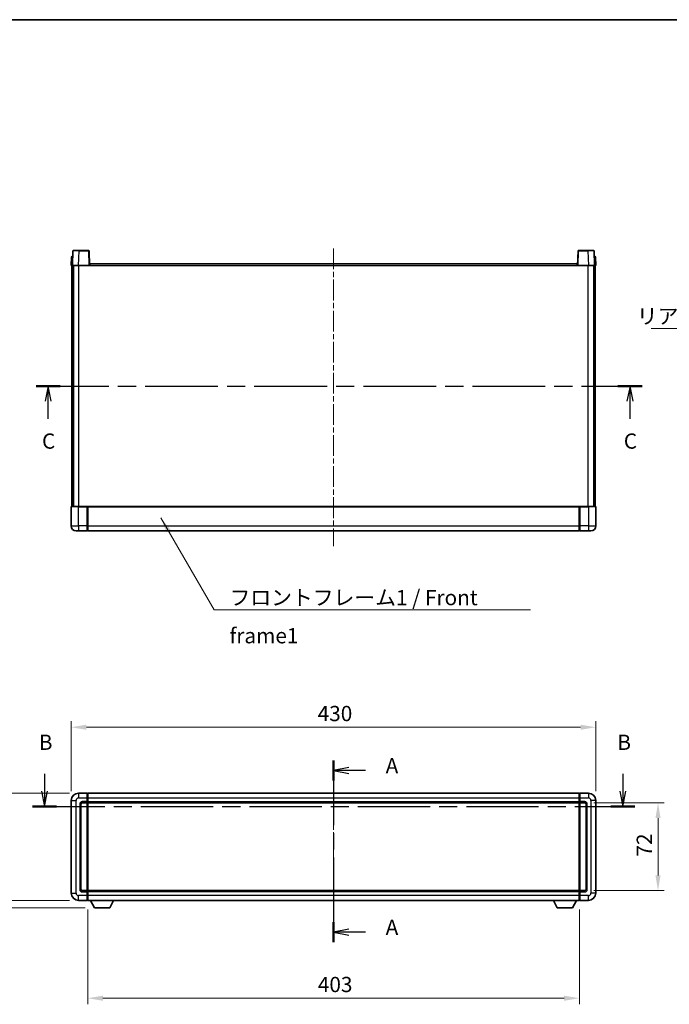
# Model space of a CAD drawing. Units: millimetres. Extents: x 0 to 11018, y 0 to 1405.
# Drawn here: x 1696 to 2229, y 598 to 1405 of the extents above; entities that cross this region are included whole.
import ezdxf

# ---------------------------------------------------------------- set-up
doc = ezdxf.new("R2010")
doc.units = ezdxf.units.MM
doc.header["$LTSCALE"] = 3
doc.linetypes.add('CHAIN', pattern=[0.3543, 0.2362, -0.0295, 0.0591, -0.0295])
doc.layers.get('Defpoints').update_dxf_attribs({"lineweight": 25})
for name, color, linetype, lineweight in [('Border (ISO)', 7, 'Continuous', 35), ('Centerline (ISO)', 131, 'Continuous', 18), ('Dimension (ISO)', 7, 'Continuous', 18), ('Section Line (ISO)', 7, 'CHAIN', 25), ('Symbol (ISO)', 7, 'Continuous', 18), ('Visible (ISO)', 7, 'Continuous', 35), ('Visible Narrow (ISO)', 7, 'Continuous', 25)]:
    doc.layers.add(name, color=color, linetype=linetype, lineweight=lineweight)
doc.styles.add('Note Text (TK)', font='txt')
doc.dimstyles.new('Default - Method 1b (TK)', dxfattribs={"dimscale": 3, "dimtxt": 2.5, "dimasz": 2.5, "dimexe": 1, "dimexo": 1.5, "dimgap": 1, "dimtad": 1, "dimtoh": 1, "dimrnd": 1e-08, "dimdsep": 46, "dimtxsty": 'Note Text (TK)', "dimcen": 0.09, "dimdle": 5, "dimclrd": 100, "dimclre": 100, "dimclrt": 7, "dimadec": 1, "dimazin": 1, "dimtfac": 1, "dimtmove": 0, "dimatfit": 3, "dimfxl": 1, "dimtolj": 1, "dimlwd": -1, "dimlwe": -1, "dimarcsym": 0})
doc.dimstyles.new('Default - Method 1b (TK)$7', dxfattribs={"dimscale": 3, "dimtxt": 2.5, "dimasz": 2.5, "dimexe": 1, "dimexo": 1.5, "dimgap": 1, "dimtad": 1, "dimtoh": 1, "dimrnd": 1e-08, "dimdsep": 46, "dimtxsty": 'Note Text (TK)', "dimcen": 0.09, "dimdle": 5, "dimclrd": 100, "dimclre": 100, "dimclrt": 7, "dimadec": 1, "dimazin": 1, "dimtfac": 1, "dimtmove": 0, "dimatfit": 3, "dimfxl": 1, "dimtolj": 1, "dimlwd": -1, "dimlwe": -1, "dimarcsym": 0})

# ---------------------------------------------------------------- blocks, each defined once
blk = doc.blocks.new('図面枠 tk図枠')
at = {"layer": 'Border (ISO)'}
blk.add_line((14.5, 289), (405.5, 289), dxfattribs=at)
blk = doc.blocks.new('2dTransSection0')
at = {"layer": 'Section Line (ISO)', "linetype": 'CHAIN', "ltscale": 14.959463}
blk.add_line((168.6, 167.5), (168.6, 137.7), dxfattribs=at)
at = {"layer": 'Section Line (ISO)', "linetype": 'Continuous', "lineweight": 50}
for p, q in [((168.6, 167.5), (168.6, 164.2)), ((168.6, 141), (168.6, 137.7))]:
    blk.add_line(p, q, dxfattribs=at)
at = {"layer": 'Section Line (ISO)', "linetype": 'Continuous'}
for p, q in [((171.1, 166.35), (168.6, 165.85)), ((171.1, 165.85), (168.6, 165.85)), ((168.6, 165.85), (171.1, 165.35)), ((173.87, 165.85), (171.1, 165.85)), ((171.1, 139.85), (168.6, 139.35)), ((171.1, 139.35), (168.6, 139.35)), ((168.6, 139.35), (171.1, 138.85)), ((173.87, 139.35), (171.1, 139.35))]:
    blk.add_line(p, q, dxfattribs=at)
at = {"layer": 'Section Line (ISO)', "char_height": 2.5, "attachment_point": 7, "style": 'Note Text (TK)'}
for insert in [(177.15, 164.61), (177.15, 138.11)]:
    blk.add_mtext('A', dxfattribs=dict(at, insert=insert))
blk = doc.blocks.new('2dTransSection1')
at = {"layer": 'Section Line (ISO)', "linetype": 'Continuous'}
for p, q in [((121.21, 165.33), (121.21, 162.46)), ((216.05, 165.33), (216.05, 162.46)), ((120.71, 162.46), (121.21, 159.96)), ((121.21, 162.46), (121.21, 159.96)), ((121.21, 159.96), (121.71, 162.46)), ((215.55, 162.46), (216.05, 159.96)), ((216.05, 162.46), (216.05, 159.96)), ((216.05, 159.96), (216.55, 162.46))]:
    blk.add_line(p, q, dxfattribs=at)
at = {"layer": 'Section Line (ISO)', "linetype": 'CHAIN', "ltscale": 16.730106}
blk.add_line((119.25, 159.96), (218.01, 159.96), dxfattribs=at)
at = {"layer": 'Section Line (ISO)', "linetype": 'Continuous', "lineweight": 50}
for p, q in [((119.25, 159.96), (123.17, 159.96)), ((214.09, 159.96), (218.01, 159.96))]:
    blk.add_line(p, q, dxfattribs=at)
at = {"layer": 'Section Line (ISO)', "char_height": 2.5, "attachment_point": 7, "style": 'Note Text (TK)'}
for insert in [(120.29, 168.46), (215.13, 168.46)]:
    blk.add_mtext('B', dxfattribs=dict(at, insert=insert))
blk = doc.blocks.new('2dTransSection2')
at = {"layer": 'Section Line (ISO)', "linetype": 'CHAIN', "ltscale": 16.826408}
blk.add_line((119.85, 228.92), (219.19, 228.92), dxfattribs=at)
at = {"layer": 'Section Line (ISO)', "linetype": 'Continuous', "lineweight": 50}
for p, q in [((119.85, 228.92), (123.81, 228.92)), ((215.23, 228.92), (219.19, 228.92))]:
    blk.add_line(p, q, dxfattribs=at)
at = {"layer": 'Section Line (ISO)', "linetype": 'Continuous'}
for p, q in [((121.83, 228.92), (121.33, 226.42)), ((121.83, 226.42), (121.83, 228.92)), ((122.33, 226.42), (121.83, 228.92)), ((217.21, 228.92), (216.71, 226.42)), ((217.21, 226.42), (217.21, 228.92)), ((217.71, 226.42), (217.21, 228.92)), ((121.83, 223.54), (121.83, 226.42)), ((217.21, 223.54), (217.21, 226.42))]:
    blk.add_line(p, q, dxfattribs=at)
at = {"layer": 'Section Line (ISO)', "char_height": 2.5, "attachment_point": 7, "style": 'Note Text (TK)'}
for insert in [(120.81, 217.86), (216.19, 217.86)]:
    blk.add_mtext('C', dxfattribs=dict(at, insert=insert))
blk = doc.blocks.new('*D60')
at = {"layer": 'Defpoints', "color": 0}
for p in [(2168.51, 824.79), (1738.51, 764.79), (2168.51, 764.79)]:
    blk.add_point(p, dxfattribs=at)
at = {"layer": 'Dimension (ISO)', "color": 100}
for p, q in [((1738.51, 772.29), (1738.51, 829.79)), ((1751.01, 824.79), (2156.01, 824.79)), ((2168.51, 772.29), (2168.51, 829.79))]:
    blk.add_line(p, q, dxfattribs=at)
for points in [[(1751.01, 826.87), (1751.01, 822.7), (1738.51, 824.79)], [(2156.01, 826.87), (2156.01, 822.7), (2168.51, 824.79)]]:
    blk.add_solid(points, dxfattribs=at)
at = {"layer": 'Dimension (ISO)', "color": 7, "insert": (1940.51, 836.04), "char_height": 12.5, "attachment_point": 4, "style": 'Note Text (TK)'}
blk.add_mtext('\\A1;430', dxfattribs=at)
blk = doc.blocks.new('_DotSmall')
at = {"color": 0, "linetype": 'ByBlock', "const_width": 0.5}
blk.add_lwpolyline([(-0.0625, 0, 1), (0.0625, 0, 1)], format="xyb", close=True, dxfattribs=at)
blk = doc.blocks.new('*D61')
at = {"layer": 'Defpoints', "color": 0}
for p in [(1684.51, 770.79), (1744.51, 770.79), (1744.51, 682.79)]:
    blk.add_point(p, dxfattribs=at)
at = {"layer": 'Dimension (ISO)', "color": 100}
for p, q in [((1737.01, 770.79), (1679.51, 770.79)), ((1684.51, 682.79), (1684.51, 758.29)), ((1737.01, 682.79), (1679.51, 682.79))]:
    blk.add_line(p, q, dxfattribs=at)
blk.add_solid([(1682.43, 758.29), (1686.59, 758.29), (1684.51, 770.79)], dxfattribs=at)
at = {"layer": 'Dimension (ISO)', "color": 100, "xscale": 12.5, "yscale": 12.5, "zscale": 12.5, "rotation": 270}
blk.add_blockref('_DotSmall', (1684.51, 682.79), dxfattribs=at)
at = {"layer": 'Dimension (ISO)', "color": 7, "insert": (1673.26, 718.6), "char_height": 12.5, "attachment_point": 4, "rotation": 90, "style": 'Note Text (TK)'}
blk.add_mtext('\\A1;88', dxfattribs=at)
blk = doc.blocks.new('*D62')
at = {"layer": 'Defpoints', "color": 0}
for p in [(1684.51, 682.79), (1744.51, 682.79), (1757.56, 676.69)]:
    blk.add_point(p, dxfattribs=at)
at = {"layer": 'Dimension (ISO)', "color": 100}
for p, q in [((1684.51, 682.79), (1684.51, 695.29)), ((1737.01, 682.79), (1679.51, 682.79)), ((1684.51, 676.69), (1684.51, 682.79)), ((1750.06, 676.69), (1679.51, 676.69)), ((1684.51, 664.19), (1684.51, 651.69))]:
    blk.add_line(p, q, dxfattribs=at)
blk.add_solid([(1682.43, 664.19), (1686.59, 664.19), (1684.51, 676.69)], dxfattribs=at)
at = {"layer": 'Dimension (ISO)', "color": 100, "xscale": 12.5, "yscale": 12.5, "zscale": 12.5, "rotation": 270}
blk.add_blockref('_DotSmall', (1684.51, 682.79), dxfattribs=at)
at = {"layer": 'Dimension (ISO)', "color": 7, "insert": (1673.26, 671), "char_height": 12.5, "attachment_point": 4, "rotation": 90, "style": 'Note Text (TK)'}
blk.add_mtext('\\A1;6.1', dxfattribs=at)
blk = doc.blocks.new('*D63')
at = {"layer": 'Defpoints', "color": 0}
for p in [(1752.01, 682.79), (2155.01, 682.79), (1752.01, 602.59)]:
    blk.add_point(p, dxfattribs=at)
at = {"layer": 'Dimension (ISO)', "color": 100}
for p, q in [((1752.01, 675.29), (1752.01, 597.59)), ((2155.01, 675.29), (2155.01, 597.59)), ((2142.51, 602.59), (1764.51, 602.59))]:
    blk.add_line(p, q, dxfattribs=at)
for points in [[(1764.51, 604.68), (1764.51, 600.51), (1752.01, 602.59)], [(2142.51, 604.68), (2142.51, 600.51), (2155.01, 602.59)]]:
    blk.add_solid(points, dxfattribs=at)
at = {"layer": 'Dimension (ISO)', "color": 7, "insert": (1940.65, 613.84), "char_height": 12.5, "attachment_point": 4, "style": 'Note Text (TK)'}
blk.add_mtext('\\A1;403', dxfattribs=at)
blk = doc.blocks.new('*D64')
at = {"layer": 'Defpoints', "color": 0}
for p in [(2159.51, 762.79), (2159.51, 690.79), (2219.51, 690.79)]:
    blk.add_point(p, dxfattribs=at)
at = {"layer": 'Dimension (ISO)', "color": 100}
for p, q in [((2167.01, 762.79), (2224.51, 762.79)), ((2219.51, 750.29), (2219.51, 703.29)), ((2167.01, 690.79), (2224.51, 690.79))]:
    blk.add_line(p, q, dxfattribs=at)
for points in [[(2217.43, 750.29), (2221.59, 750.29), (2219.51, 762.79)], [(2217.43, 703.29), (2221.59, 703.29), (2219.51, 690.79)]]:
    blk.add_solid(points, dxfattribs=at)
at = {"layer": 'Dimension (ISO)', "color": 7, "insert": (2208.26, 718.76), "char_height": 12.5, "attachment_point": 4, "rotation": 90, "style": 'Note Text (TK)'}
blk.add_mtext('\\A1;72', dxfattribs=at)

msp = doc.modelspace()

# ---------------------------------------------------------------- linework, layer by layer
at = {"layer": 'Centerline (ISO)', "linetype": 'CHAIN', "ltscale": 23.990969}
for p, q in [((1953.5088, 1217.3393), (1953.5088, 973.3393)), ((1953.5088, 783.2862), (1953.5088, 670.2862))]:
    msp.add_line(p, q, dxfattribs=at)
at = {"layer": 'Visible (ISO)'}
for p, q in [((1739.9285, 1215.3567), (1739.5088, 1203.3393)), ((1740.4282, 1215.8393), (1744.9254, 1215.8393)), ((1752.5895, 1215.8393), (1744.9254, 1215.8393)), ((1753.5088, 1203.3393), (1753.0892, 1215.3567)), ((2153.9285, 1215.3567), (2153.5088, 1203.3393)), ((2162.0922, 1215.8393), (2154.4282, 1215.8393)), ((2162.0922, 1215.8393), (2166.5895, 1215.8393)), ((2167.5088, 1203.3393), (2167.0892, 1215.3567)), ((1738.7539, 1210.3567), (1738.5088, 1203.3393)), ((1739.5082, 1203.3393), (1738.5088, 1203.3393)), ((1739.0088, 1005.8393), (1739.0088, 1203.3393)), ((1739.2536, 1210.8393), (1739.7533, 1210.8393)), ((1739.5088, 1203.3393), (1739.5082, 1203.3393)), ((1744.5058, 1203.3393), (1739.5088, 1203.3393)), ((1739.7707, 1210.8393), (1739.7533, 1210.8393)), ((1740.0088, 1005.8393), (1740.0088, 1203.3393)), ((1740.2588, 1005.8393), (1740.2588, 1203.3393)), ((1753.0091, 1203.3393), (1744.5058, 1203.3393)), ((1753.5088, 1203.3393), (1753.0091, 1203.3393)), ((1753.5088, 1203.3393), (1753.7588, 1203.3393)), ((1753.7588, 1203.3393), (1753.7588, 1204.8393)), ((1753.7588, 1204.8393), (2153.2588, 1204.8393)), ((2153.2588, 1204.8393), (2153.2588, 1203.3393)), ((2153.2588, 1203.3393), (2153.5088, 1203.3393)), ((2154.0085, 1203.3393), (2153.5088, 1203.3393)), ((2162.5119, 1203.3393), (2154.0085, 1203.3393)), ((2167.5088, 1203.3393), (2162.5119, 1203.3393)), ((2166.7588, 1005.8393), (2166.7588, 1203.3393)), ((2167.0088, 1005.8393), (2167.0088, 1203.3393)), ((2167.2644, 1210.8393), (2167.2469, 1210.8393)), ((2167.2644, 1210.8393), (2167.7641, 1210.8393)), ((2167.5094, 1203.3393), (2167.5088, 1203.3393)), ((2168.5088, 1203.3393), (2167.5094, 1203.3393)), ((2168.0088, 1005.8393), (2168.0088, 1203.3393)), ((2168.5088, 1203.3393), (2168.2638, 1210.3567)), ((1738.5088, 1005.5893), (1738.5088, 989.8393)), ((1738.7588, 1005.8393), (1744.5088, 1005.8393)), ((1751.9088, 1005.8393), (1744.5088, 1005.8393)), ((1751.5088, 1005.8342), (1751.5088, 1005.5893)), ((1751.5088, 1005.8342), (1751.7588, 1005.8342)), ((1751.5088, 989.8393), (1751.5088, 1005.5893)), ((1751.9088, 1005.8393), (1752.0088, 1005.8393)), ((1752.0088, 1005.8393), (2155.0088, 1005.8393)), ((1752.0088, 1005.5393), (1752.0088, 1005.8393)), ((1752.0088, 1005.5393), (1752.0088, 989.8393)), ((2155.0088, 1005.8393), (2155.0088, 1005.5393)), ((2155.0088, 1005.8393), (2155.1088, 1005.8393)), ((2155.0088, 989.8393), (2155.0088, 1005.5393)), ((2162.5088, 1005.8393), (2155.1088, 1005.8393)), ((2155.2588, 1005.8342), (2155.5088, 1005.8342)), ((2155.5088, 1005.5893), (2155.5088, 1005.8342)), ((2155.5088, 1005.5893), (2155.5088, 989.8393)), ((2162.5088, 1005.8393), (2168.2588, 1005.8393)), ((2168.5088, 989.8393), (2168.5088, 1005.5893)), ((1744.5088, 985.8393), (1742.5088, 985.8393)), ((1744.5088, 985.8393), (1751.5088, 985.8393)), ((1751.5088, 989.8393), (1751.5088, 985.8393)), ((1751.7588, 986.0393), (1751.5088, 986.0393)), ((1752.0088, 985.8393), (1752.0088, 989.8393)), ((1752.0088, 985.8393), (2155.0088, 985.8393)), ((2155.0088, 989.8393), (2155.0088, 985.8393)), ((2155.2588, 986.0393), (2155.5088, 986.0393)), ((2155.5088, 985.8393), (2155.5088, 989.8393)), ((2155.5088, 985.8393), (2162.5088, 985.8393)), ((2164.5088, 985.8393), (2162.5088, 985.8393)), ((1751.5088, 770.7862), (1744.5088, 770.7862)), ((1751.5088, 770.7862), (1751.5088, 766.7862)), ((1751.7588, 770.5862), (1751.5088, 770.5862)), ((1752.0088, 770.7862), (2155.0088, 770.7862)), ((1752.0088, 766.7862), (1752.0088, 770.7862)), ((2155.0088, 770.7862), (2155.0088, 766.7862)), ((2155.2588, 770.5862), (2155.5088, 770.5862)), ((2162.5088, 770.7862), (2155.5088, 770.7862)), ((2155.5088, 766.7862), (2155.5088, 770.7862)), ((1738.5088, 764.7862), (1738.5088, 688.7862)), ((1746.5088, 691.7862), (1746.5088, 761.7862)), ((1747.5088, 762.7862), (1751.5088, 762.7862)), ((1751.5088, 763.7862), (1751.5088, 766.7862)), ((1751.5088, 763.7862), (1751.5088, 762.7862)), ((1751.7588, 762.9862), (1751.5088, 762.9862)), ((1751.5088, 690.7862), (1751.5088, 762.7862)), ((1752.0088, 766.7862), (1752.0088, 763.7862)), ((1752.0088, 762.7862), (1752.0088, 763.7862)), ((1752.0088, 762.7862), (2155.0088, 762.7862)), ((1752.0088, 690.7862), (1752.0088, 762.7862)), ((2155.0088, 763.7862), (2155.0088, 766.7862)), ((2155.0088, 763.7862), (2155.0088, 762.7862)), ((2155.0088, 762.7862), (2155.0088, 690.7862)), ((2155.2588, 762.9862), (2155.5088, 762.9862)), ((2155.5088, 766.7862), (2155.5088, 763.7862)), ((2155.5088, 762.7862), (2155.5088, 763.7862)), ((2155.5088, 762.7862), (2155.5088, 690.7862)), ((2155.5088, 762.7862), (2159.5088, 762.7862)), ((2160.5088, 761.7862), (2160.5088, 691.7862)), ((2168.5088, 688.7862), (2168.5088, 764.7862)), ((1751.5088, 690.7862), (1747.5088, 690.7862)), ((1751.5088, 690.7862), (1751.5088, 689.7862)), ((1751.7588, 690.5862), (1751.5088, 690.5862)), ((1751.5088, 686.7862), (1751.5088, 689.7862)), ((1751.5088, 686.7862), (1751.5088, 682.7862)), ((2155.0088, 690.7862), (1752.0088, 690.7862)), ((1752.0088, 689.7862), (1752.0088, 690.7862)), ((1752.0088, 689.7862), (1752.0088, 686.7862)), ((1752.0088, 682.7862), (1752.0088, 686.7862)), ((2155.0088, 690.7862), (2155.0088, 689.7862)), ((2155.0088, 686.7862), (2155.0088, 689.7862)), ((2155.0088, 686.7862), (2155.0088, 682.7862)), ((2155.2588, 690.5862), (2155.5088, 690.5862)), ((2155.5088, 689.7862), (2155.5088, 690.7862)), ((2159.5088, 690.7862), (2155.5088, 690.7862)), ((2155.5088, 689.7862), (2155.5088, 686.7862)), ((2155.5088, 682.7862), (2155.5088, 686.7862)), ((1744.5088, 682.7862), (1751.5088, 682.7862)), ((1751.7588, 682.9862), (1751.5088, 682.9862)), ((2155.0088, 682.7862), (1752.0088, 682.7862)), ((1757.5588, 676.6862), (1754.4204, 682.7862)), ((1770.0588, 676.6862), (1773.1972, 682.7862)), ((2136.9588, 676.6862), (2133.8204, 682.7862)), ((2149.4588, 676.6862), (2152.5972, 682.7862)), ((2155.2588, 682.9862), (2155.5088, 682.9862)), ((2155.5088, 682.7862), (2162.5088, 682.7862)), ((1757.5588, 676.6862), (1770.0588, 676.6862)), ((2136.9588, 676.6862), (2149.4588, 676.6862))]:
    msp.add_line(p, q, dxfattribs=at)
for centre, radius, start, end in [((1740.4282, 1215.3393), 0.5, 90, 178), ((1752.5895, 1215.3393), 0.5, 2, 90), ((2154.4282, 1215.3393), 0.5, 90, 178), ((2166.5895, 1215.3393), 0.5, 2, 90), ((1739.2536, 1210.3393), 0.5, 90, 178), ((2167.7641, 1210.3393), 0.5, 2, 90), ((1738.7588, 1005.5893), 0.25, 90, 180), ((2168.2588, 1005.5893), 0.25, 0, 90), ((1742.5088, 989.8393), 4, 180, 270), ((1751.7588, 986.2893), 0.25, 270, 0), ((2155.2588, 986.2893), 0.25, 180, 270), ((2164.5088, 989.8393), 4, 270, 0), ((1744.5088, 764.7862), 6, 90, 180), ((1751.7588, 770.3362), 0.25, 0, 90), ((2155.2588, 770.3362), 0.25, 90, 180), ((2162.5088, 764.7862), 6, 0, 90), ((1747.5088, 761.7862), 1, 90, 180), ((1751.7588, 763.2362), 0.25, 270, 0), ((2155.2588, 763.2362), 0.25, 180, 270), ((2159.5088, 761.7862), 1, 0, 90), ((1744.5088, 688.7862), 6, 180, 270), ((1747.5088, 691.7862), 1, 180, 270), ((1751.7588, 690.3362), 0.25, 0, 90), ((2155.2588, 690.3362), 0.25, 90, 180), ((2159.5088, 691.7862), 1, 270, 0), ((2162.5088, 688.7862), 6, 270, 0), ((1751.7588, 683.2362), 0.25, 270, 0), ((2155.2588, 683.2362), 0.25, 180, 270)]:
    msp.add_arc(centre, radius, start, end, dxfattribs=at)
for points, knots in [([(1751.9088, 1005.8393), (1751.8956, 1005.8393), (1751.8813, 1005.8387), (1751.8324, 1005.8363), (1751.7947, 1005.8342), (1751.7588, 1005.8342)], [0.0412271589, 0.0412271589, 0.0412271589, 0.0412271589, 0.0460164086, 0.0460164086, 0.0567710401, 0.0567710401, 0.0567710401, 0.0567710401]), ([(2155.2588, 1005.8342), (2155.223, 1005.8342), (2155.1853, 1005.8363), (2155.1364, 1005.8387), (2155.122, 1005.8393), (2155.1088, 1005.8393)], [0.1703131202, 0.1703131202, 0.1703131202, 0.1703131202, 0.1810677517, 0.1810677517, 0.1858570013, 0.1858570013, 0.1858570013, 0.1858570013])]:
    msp.add_open_spline(points, degree=3, knots=knots, dxfattribs=at)
at = {"layer": 'Visible Narrow (ISO)'}
for p, q in [((1744.5058, 1203.3393), (1744.9254, 1215.3567)), ((1744.9254, 1215.3567), (1744.9254, 1215.8393)), ((1744.9254, 1215.3567), (1752.5895, 1215.3567)), ((1752.5895, 1215.8393), (1752.5895, 1215.3567)), ((1752.5895, 1215.3567), (1753.0091, 1203.3393)), ((2154.0085, 1203.3393), (2154.4282, 1215.3567)), ((2154.4282, 1215.3567), (2154.4282, 1215.8393)), ((2154.4282, 1215.3567), (2162.0922, 1215.3567)), ((2162.0922, 1215.3567), (2162.0922, 1215.8393)), ((2162.0922, 1215.3567), (2162.5119, 1203.3393)), ((1739.5082, 1203.3393), (1739.7533, 1210.3567)), ((1739.7533, 1210.3567), (1739.7533, 1210.8393)), ((1739.7533, 1210.3567), (1739.7539, 1210.3567)), ((1744.7588, 1005.8393), (1744.7588, 1203.3393)), ((1753.7588, 1203.3393), (2153.2588, 1203.3393)), ((2162.2588, 1005.8393), (2162.2588, 1203.3393)), ((2167.2638, 1210.3567), (2167.2644, 1210.3567)), ((2167.2644, 1210.3567), (2167.2644, 1210.8393)), ((2167.2644, 1210.3567), (2167.5094, 1203.3393)), ((1744.5088, 1005.5893), (1738.5088, 1005.5893)), ((1744.5088, 1005.5893), (1744.5088, 1005.8393)), ((1744.5088, 1005.5893), (1751.5088, 1005.5893)), ((1744.5088, 989.8393), (1744.5088, 1005.5893)), ((1751.7588, 1005.8342), (1751.7588, 989.8393)), ((1752.0088, 1005.5393), (2155.0088, 1005.5393)), ((2155.2588, 989.8393), (2155.2588, 1005.8342)), ((2155.5088, 1005.5893), (2162.5088, 1005.5893)), ((2162.5088, 1005.5893), (2162.5088, 1005.8393)), ((2168.5088, 1005.5893), (2162.5088, 1005.5893)), ((2162.5088, 1005.5893), (2162.5088, 989.8393)), ((1738.5088, 989.8393), (1744.5088, 989.8393)), ((1751.5088, 989.8393), (1744.5088, 989.8393)), ((1744.5088, 989.8393), (1744.5088, 985.8393)), ((1751.7588, 989.8393), (1751.5088, 989.8393)), ((1752.0088, 989.8393), (1751.7588, 989.8393)), ((1751.7588, 986.0393), (1751.7588, 989.8393)), ((1752.0088, 989.8393), (2155.0088, 989.8393)), ((2155.0088, 989.8393), (2155.2588, 989.8393)), ((2155.2588, 989.8393), (2155.2588, 986.0393)), ((2155.2588, 989.8393), (2155.5088, 989.8393)), ((2162.5088, 989.8393), (2155.5088, 989.8393)), ((2162.5088, 989.8393), (2168.5088, 989.8393)), ((2162.5088, 989.8393), (2162.5088, 985.8393)), ((1744.5088, 770.7862), (1744.5088, 766.7862)), ((1751.7588, 766.7862), (1751.7588, 770.5862)), ((2155.2588, 770.5862), (2155.2588, 766.7862)), ((2162.5088, 770.7862), (2162.5088, 766.7862)), ((1738.5088, 764.7862), (1742.5088, 764.7862)), ((1742.5088, 688.7862), (1742.5088, 764.7862)), ((1744.5088, 766.7862), (1751.5088, 766.7862)), ((1745.5088, 761.7862), (1745.5088, 691.7862)), ((1745.5088, 761.7862), (1746.5088, 761.7862)), ((1751.5088, 763.7862), (1747.5088, 763.7862)), ((1747.5088, 763.7862), (1747.5088, 762.7862)), ((1751.7588, 766.7862), (1751.5088, 766.7862)), ((1751.7588, 763.7862), (1751.5088, 763.7862)), ((1752.0088, 766.7862), (1751.7588, 766.7862)), ((1751.7588, 766.7862), (1751.7588, 763.7862)), ((1752.0088, 763.7862), (1751.7588, 763.7862)), ((1751.7588, 762.9862), (1751.7588, 763.7862)), ((1751.7588, 762.9862), (1751.7588, 690.5862)), ((1752.0088, 766.7862), (2155.0088, 766.7862)), ((1752.0088, 763.7862), (2155.0088, 763.7862)), ((2155.0088, 766.7862), (2155.2588, 766.7862)), ((2155.0088, 763.7862), (2155.2588, 763.7862)), ((2155.2588, 763.7862), (2155.2588, 766.7862)), ((2155.2588, 766.7862), (2155.5088, 766.7862)), ((2155.2588, 763.7862), (2155.2588, 762.9862)), ((2155.2588, 763.7862), (2155.5088, 763.7862)), ((2155.2588, 690.5862), (2155.2588, 762.9862)), ((2155.5088, 766.7862), (2162.5088, 766.7862)), ((2159.5088, 763.7862), (2155.5088, 763.7862)), ((2159.5088, 763.7862), (2159.5088, 762.7862)), ((2161.5088, 761.7862), (2160.5088, 761.7862)), ((2161.5088, 691.7862), (2161.5088, 761.7862)), ((2164.5088, 764.7862), (2164.5088, 688.7862)), ((2168.5088, 764.7862), (2164.5088, 764.7862)), ((1738.5088, 688.7862), (1742.5088, 688.7862)), ((1751.5088, 686.7862), (1744.5088, 686.7862)), ((1744.5088, 682.7862), (1744.5088, 686.7862)), ((1745.5088, 691.7862), (1746.5088, 691.7862)), ((1747.5088, 689.7862), (1747.5088, 690.7862)), ((1747.5088, 689.7862), (1751.5088, 689.7862)), ((1751.7588, 689.7862), (1751.5088, 689.7862)), ((1751.7588, 686.7862), (1751.5088, 686.7862)), ((1751.7588, 689.7862), (1751.7588, 690.5862)), ((1752.0088, 689.7862), (1751.7588, 689.7862)), ((1751.7588, 689.7862), (1751.7588, 686.7862)), ((1752.0088, 686.7862), (1751.7588, 686.7862)), ((1751.7588, 682.9862), (1751.7588, 686.7862)), ((2155.0088, 689.7862), (1752.0088, 689.7862)), ((2155.0088, 686.7862), (1752.0088, 686.7862)), ((2155.0088, 689.7862), (2155.2588, 689.7862)), ((2155.0088, 686.7862), (2155.2588, 686.7862)), ((2155.2588, 690.5862), (2155.2588, 689.7862)), ((2155.2588, 686.7862), (2155.2588, 689.7862)), ((2155.2588, 689.7862), (2155.5088, 689.7862)), ((2155.2588, 686.7862), (2155.2588, 682.9862)), ((2155.2588, 686.7862), (2155.5088, 686.7862)), ((2155.5088, 689.7862), (2159.5088, 689.7862)), ((2162.5088, 686.7862), (2155.5088, 686.7862)), ((2159.5088, 689.7862), (2159.5088, 690.7862)), ((2161.5088, 691.7862), (2160.5088, 691.7862)), ((2162.5088, 682.7862), (2162.5088, 686.7862)), ((2168.5088, 688.7862), (2164.5088, 688.7862))]:
    msp.add_line(p, q, dxfattribs=at)
for centre, start, end in [((1744.5088, 764.7862), 90, 180), ((1747.5088, 761.7862), 90, 180), ((2159.5088, 761.7862), 0, 90), ((2162.5088, 764.7862), 0, 90), ((1744.5088, 688.7862), 180, 270), ((1747.5088, 691.7862), 180, 270), ((2159.5088, 691.7862), 270, 0), ((2162.5088, 688.7862), 270, 0)]:
    msp.add_arc(centre, 2, start, end, dxfattribs=at)
for centre, major_axis, ratio, start_param, end_param in [((1744.9309, 1215.3393), (5.0024, -0.0174), 0.00348438, 1.5719048, 3.14148316), ((1752.5895, 1215.3393), (0.4997, 0.0174), 0.03487826, 0, 1.56957835), ((2154.4282, 1215.3393), (-0.4997, 0.0174), 0.03487826, 4.71360696, 6.28318531), ((2162.0867, 1215.3393), (5.0024, 0.0174), 0.00348438, 0.00010951, 1.56968786), ((1739.7539, 1210.3393), (1, -0.0174), 0.01743381, 1.57170981, 3.14128816), ((2167.2638, 1210.3393), (1, 0.0174), 0.01743381, 0.00030449, 1.56988285)]:
    msp.add_ellipse(centre, major_axis=major_axis, ratio=ratio, start_param=start_param, end_param=end_param, dxfattribs=at)

# ---------------------------------------------------------------- block references
at = {"xscale": 5, "yscale": 5, "zscale": 5}
msp.add_blockref('図面枠 tk図枠', (1110.5, -40), dxfattribs=at)
at = {"layer": 'Section Line (ISO)', "xscale": 5, "yscale": 5, "zscale": 5}
for name in ['2dTransSection2', '2dTransSection1', '2dTransSection0']:
    msp.add_blockref(name, (1110.5, -40), dxfattribs=at)

# ---------------------------------------------------------------- texts
at = {"layer": 'Symbol (ISO)', "color": 7, "char_height": 12.5, "attachment_point": 1, "line_spacing_factor": 1.5, "style": 'Note Text (TK)'}
for s, insert, width in [('{\\fＭＳ Ｐゴシック|b0|i0;リアフレーム1 / Rear frame1}', (2202.1028, 1168.1176), 223.903513), ('{\\fＭＳ Ｐゴシック|b0|i0;フロントフレーム1 / Front frame1}', (1868.2889, 937.3548), 258.406425)]:
    msp.add_mtext(s, dxfattribs=dict(at, insert=insert, width=width))

# ---------------------------------------------------------------- dimensions: what is measured, and where the dimension line sits
at = {"layer": 'Dimension (ISO)', "color": 100}
for base, p1, p2, angle, override, picture, middle in [((2168.5088, 824.7862), (1738.5088, 764.7862), (2168.5088, 764.7862), 180, {"dimscale": 0, "dimtxt": 12.5, "dimasz": 12.5, "dimexe": 5, "dimexo": 7.5, "dimgap": 5, "dimtoh": 0, "dimdec": 2, "dimcen": 0.45, "dimtol": 0, "dimlim": 0, "dimtp": 0, "dimtm": 0, "dimtdec": 2, "dimtofl": 0, "dimatfit": 1}, '*D60', (1953.5088, 824.7862)), ((1684.5088, 770.7862), (1744.5088, 682.7862), (1744.5088, 770.7862), 90, {"dimscale": 0, "dimtxt": 12.5, "dimasz": 12.5, "dimexe": 5, "dimexo": 7.5, "dimgap": 5, "dimtoh": 0, "dimdec": 2, "dimblk1": 'DotSmall', "dimsah": 1, "dimcen": 0.45, "dimdle": 0, "dimtol": 0, "dimlim": 0, "dimtp": 0, "dimtm": 0, "dimtdec": 2, "dimtofl": 0, "dimatfit": 1}, '*D61', (1684.5088, 726.8362)), ((2219.5088, 690.7862), (2159.5088, 762.7862), (2159.5088, 690.7862), 270, {"dimscale": 0, "dimtxt": 12.5, "dimasz": 12.5, "dimexe": 5, "dimexo": 7.5, "dimgap": 5, "dimtoh": 0, "dimdec": 2, "dimcen": 0.45, "dimtol": 0, "dimlim": 0, "dimtp": 0, "dimtm": 0, "dimtdec": 2, "dimtofl": 0, "dimatfit": 1}, '*D64', (2219.5088, 726.7862)), ((1684.5088, 682.7862), (1757.5588, 676.6862), (1744.5088, 682.7862), 90, {"dimscale": 0, "dimtxt": 12.5, "dimasz": 12.5, "dimexe": 5, "dimexo": 7.5, "dimgap": 5, "dimtoh": 0, "dimdec": 2, "dimblk2": 'DotSmall', "dimsah": 1, "dimcen": 0.45, "dimdle": 0, "dimtol": 0, "dimlim": 0, "dimtp": 0, "dimtm": 0, "dimtdec": 2, "dimtofl": 1, "dimatfit": 1}, '*D62', (1684.5088, 679.7362)), ((1752.0088, 602.5925), (2155.0088, 682.7862), (1752.0088, 682.7862), 180, {"dimscale": 0, "dimtxt": 12.5, "dimasz": 12.5, "dimexe": 5, "dimexo": 7.5, "dimgap": 5, "dimtoh": 0, "dimdec": 2, "dimcen": 0.45, "dimtol": 0, "dimlim": 0, "dimtp": 0, "dimtm": 0, "dimtdec": 2, "dimtofl": 0, "dimatfit": 1}, '*D63', (1953.5088, 602.5925))]:
    dim = msp.add_linear_dim(base=base, p1=p1, p2=p2, angle=angle, dimstyle='Default - Method 1b (TK)', override=override, dxfattribs=at)
    dim.commit()
    dim.dimension.update_dxf_attribs({"geometry": picture, "text_midpoint": middle, "dimtype": 160})

# ---------------------------------------------------------------- leaders
at = {"layer": 'Symbol (ISO)', "color": 100, "annotation_type": 0, "has_hookline": 1}
for points, hookline_direction, text_width in [([(2488.4987, 1064.8616), (2438.5063, 1151.8995), (2426.0063, 1151.8995)], 1, 212.0739), ([(1812.0185, 996.5006), (1855.7889, 921.1221), (1868.2889, 921.1221)], 0, 246.733)]:
    msp.add_leader(points, dimstyle='Default - Method 1b (TK)$7', override={"dimscale": 0, "dimtxt": 12.5, "dimasz": 12.5, "dimgap": 0, "dimtad": 1}, dxfattribs=dict(at, hookline_direction=hookline_direction, text_width=text_width))

doc.saveas('drawing.dxf')
